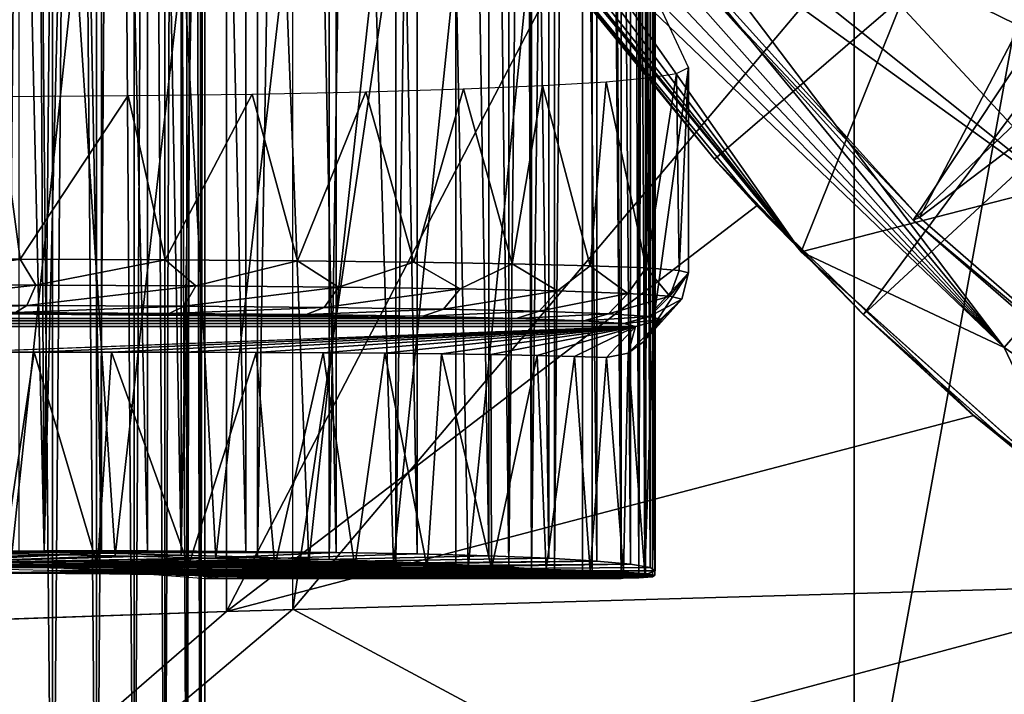
# Model space of a CAD drawing. Units: feet. Extents: x -1.5 to 12.9, y -5.3 to 2.4.
# Drawn here: x 11 to 11.3, y -0.8 to -0.6 of the extents above; entities that cross this region are included whole.
import ezdxf

# ---------------------------------------------------------------- set-up
doc = ezdxf.new("R2010")
doc.units = ezdxf.units.FT
doc.header["$MEASUREMENT"] = 0
doc.layers.get('0').update_dxf_attribs({"color": 255})
for name, color, linetype in [('AFUWA-3-ARPM', 4, 'Continuous'), ('AFUWA-3-BTVL', 11, 'Continuous'), ('AFUWA-3-HWSS', 4, 'Continuous'), ('AFUWA-P', 2, 'Continuous')]:
    doc.layers.add(name, color=color, linetype=linetype)

# ---------------------------------------------------------------- blocks, each defined once
blk = doc.blocks.new('A$C41B42793')
at = {"linetype": 'Continuous', "lineweight": 0}
for p, q in [((0.4954, 1.85389), (0.49544, 2.10308)), ((0.52484, 1.85323), (0.52487, 2.10295)), ((0.54145, 1.83243), (0.54145, 2.10288)), ((0.7532, 1.96494), (0.66544, 2.07171)), ((0.6712, 2.0604), (0.72126, 1.99908)), ((0.6712, 2.0604), (0.72126, 1.99908)), ((0.72126, 1.99908), (0.73709, 1.98198)), ((0.74799, 1.97128), (0.72126, 1.99908)), ((0.74799, 1.97128), (0.72126, 1.99908)), ((0.75036, 1.9684), (0.73709, 1.98198)), ((0.86626, 1.97351), (0.828, 1.92968)), ((0.85451, 1.87432), (0.7532, 1.96494)), ((0.7532, 1.96494), (0.85451, 1.87432)), ((0.77625, 1.94188), (0.75742, 1.96116)), ((0.77625, 1.94188), (0.75951, 1.95929)), ((0.77625, 1.94188), (0.75951, 1.95929)), ((0.77625, 1.94188), (0.83562, 1.88932)), ((0.77625, 1.94188), (0.81686, 1.90462)), ((0.83562, 1.88932), (0.77625, 1.94188)), ((0.828, 1.92968), (0.85451, 1.87432)), ((0.81686, 1.90462), (0.83562, 1.88932)), ((0.4954, 1.85389), (0.46501, 1.85445)), ((0.4954, 1.85389), (0.46501, 1.85445)), ((0.52484, 1.85323), (0.4954, 1.85389)), ((0.52484, 1.85323), (0.4954, 1.85389)), ((0.52484, 1.85323), (0.54145, 1.85278)), ((0.54145, 1.85278), (0.52484, 1.85323)), ((0.44708, 1.84928), (0.48151, 1.84839)), ((0.47738, 1.83019), (0.47738, 1.8485)), ((0.48151, 1.84839), (0.50978, 1.84725)), ((0.49354, 1.83075), (0.49354, 1.84791)), ((0.50748, 1.84734), (0.50748, 1.83124)), ((0.50978, 1.84725), (0.52944, 1.84596)), ((0.51871, 1.83163), (0.51871, 1.84667)), ((0.52691, 1.83192), (0.52691, 1.84613)), ((0.52944, 1.84596), (0.53878, 1.84463)), ((0.53193, 1.84561), (0.53193, 1.83209)), ((0.53354, 1.84538), (0.53354, 1.83215)), ((0.53354, 1.83215), (0.53354, 1.84538)), ((0.53354, 1.84466), (0.53384, 1.84464)), ((0.53384, 1.84464), (0.54145, 1.84464)), ((0.53384, 1.84464), (0.54145, 1.84464)), ((0.53878, 1.84463), (0.54145, 1.84464)), ((0.53878, 1.84463), (0.54145, 1.84464)), ((0.54145, 1.83243), (0.39941, 1.82747))]:
    blk.add_line(p, q, dxfattribs=at)

msp = doc.modelspace()

# ---------------------------------------------------------------- linework, layer by layer
at = {"layer": 'AFUWA-3-ARPM'}
for points in [[(11.05544, -0.81826, 20.89616), (11.05544, 0.81862, 20.89616), (11.26226, 0.57392, 20.90338)], [(11.1433, 0.80452, 21.33709), (11.14341, -0.80417, 21.33696), (11.16221, 0.80587, 21.3025)], [(11.16221, -0.80552, 21.30249), (11.16221, 0.80587, 21.3025), (11.14341, -0.80417, 21.33696)], [(11.1765, -0.80691, 21.26512), (11.1765, 0.80726, 21.26512), (11.16221, 0.80587, 21.3025)], [(11.16221, 0.80587, 21.3025), (11.16221, -0.80552, 21.30249), (11.1765, -0.80691, 21.26512)], [(11.16572, 0.8053, 23.42135), (11.17648, -0.80604, 23.39183), (11.17648, 0.80639, 23.39183)], [(11.17648, 0.80639, 23.39183), (11.18298, -0.80677, 23.36765), (11.18295, 0.80714, 23.36765)], [(11.18298, -0.80677, 23.36765), (11.17648, 0.80639, 23.39183), (11.17648, -0.80604, 23.39183)], [(11.18542, 0.80587, 21.22611), (11.1765, 0.80726, 21.26512), (11.18542, -0.80552, 21.22611)], [(11.18542, -0.80552, 21.22611), (11.1765, 0.80726, 21.26512), (11.1765, -0.80691, 21.26512)], [(11.18298, -0.80677, 23.36765), (11.18797, 0.80664, 23.33198), (11.18295, 0.80714, 23.36765)], [(11.18797, -0.80629, 23.33198), (11.18797, 0.80664, 23.33198), (11.18298, -0.80677, 23.36765)], [(11.18542, -0.80552, 21.22611), (11.18896, 0.80453, 21.18701), (11.18542, 0.80587, 21.22611)], [(11.18797, -0.80629, 23.33198), (11.18898, 0.59265, 23.3121), (11.18797, 0.80664, 23.33198)], [(11.11564, 0.80215, 23.50034), (11.09352, 0.80118, 23.52261), (11.09339, -0.80082, 23.52278)], [(11.11547, -0.80178, 23.50055), (11.11564, 0.80215, 23.50034), (11.09339, -0.80082, 23.52278)], [(11.11547, -0.80178, 23.50055), (11.13506, -0.8028, 23.47601), (11.11564, 0.80215, 23.50034)], [(11.11564, 0.80215, 23.50034), (11.13506, -0.8028, 23.47601), (11.13521, 0.80317, 23.47581)], [(11.15193, 0.80422, 23.44944), (11.13506, -0.8028, 23.47601), (11.15186, -0.80386, 23.44954)], [(11.13506, -0.8028, 23.47601), (11.15193, 0.80422, 23.44944), (11.13521, 0.80317, 23.47581)], [(11.14341, -0.80417, 21.33696), (11.1433, 0.80452, 21.33709), (11.14252, 0.45298, 21.33833)], [(11.15186, -0.80386, 23.44954), (11.16572, 0.8053, 23.42135), (11.15193, 0.80422, 23.44944)], [(11.15186, -0.80386, 23.44954), (11.1657, -0.80494, 23.4214), (11.16572, 0.8053, 23.42135)], [(11.16572, 0.8053, 23.42135), (11.1657, -0.80494, 23.4214), (11.17648, -0.80604, 23.39183)], [(11.17988, -0.80165, 21.10867), (11.16756, 0.80089, 21.07148), (11.17997, 0.80201, 21.10905)], [(11.17988, -0.80165, 21.10867), (11.17997, 0.80201, 21.10905), (11.18709, -0.80287, 21.1475)], [(11.18713, 0.80324, 21.14782), (11.18709, -0.80287, 21.1475), (11.17997, 0.80201, 21.10905)], [(11.18896, 0.80453, 21.18701), (11.18542, -0.80552, 21.22611), (11.18894, -0.80417, 21.18683)], [(11.18894, -0.80417, 21.18683), (11.18709, -0.80287, 21.1475), (11.18713, 0.80324, 21.14782)], [(11.18713, 0.80324, 21.14782), (11.18896, 0.80453, 21.18701), (11.18894, -0.80417, 21.18683)], [(10.9852, 0.79801, 23.58443), (11.01436, -0.79832, 23.57357), (11.01459, 0.79868, 23.5735)], [(11.04249, -0.79907, 23.55955), (11.04279, 0.79944, 23.55935), (11.01436, -0.79832, 23.57357)], [(11.01436, -0.79832, 23.57357), (11.04279, 0.79944, 23.55935), (11.01459, 0.79868, 23.5735)], [(11.06913, 0.80027, 23.54237), (11.04279, 0.79944, 23.55935), (11.04249, -0.79907, 23.55955)], [(11.06885, -0.79991, 23.54257), (11.06913, 0.80027, 23.54237), (11.04249, -0.79907, 23.55955)], [(11.09352, 0.80118, 23.52261), (11.06913, 0.80027, 23.54237), (11.06885, -0.79991, 23.54257)], [(11.09352, 0.80118, 23.52261), (11.06885, -0.79991, 23.54257), (11.09339, -0.80082, 23.52278)], [(11.10158, 0.79827, 20.97331), (11.10128, -0.79791, 20.97305), (11.07149, 0.79773, 20.94772)], [(11.10158, 0.79827, 20.97331), (11.12772, -0.79863, 21.00254), (11.10128, -0.79791, 20.97305)], [(11.12772, -0.79863, 21.00254), (11.10158, 0.79827, 20.97331), (11.12778, 0.79899, 21.00264)], [(11.12772, -0.79863, 21.00254), (11.12778, 0.79899, 21.00264), (11.14979, -0.7995, 21.03533)], [(11.15013, 0.79987, 21.03586), (11.14979, -0.7995, 21.03533), (11.12778, 0.79899, 21.00264)], [(11.1675, -0.80052, 21.0712), (11.14979, -0.7995, 21.03533), (11.15013, 0.79987, 21.03586)], [(11.15013, 0.79987, 21.03586), (11.16756, 0.80089, 21.07148), (11.1675, -0.80052, 21.0712)], [(11.16756, 0.80089, 21.07148), (11.17988, -0.80165, 21.10867), (11.1675, -0.80052, 21.0712)], [(10.95453, -0.79709, 23.59215), (10.98492, -0.79765, 23.5845), (10.95465, 0.79745, 23.59214)], [(10.98492, -0.79765, 23.5845), (10.9852, 0.79801, 23.58443), (10.95465, 0.79745, 23.59214)], [(11.00239, 0.79716, 20.90994), (11.00194, -0.79681, 20.9098), (10.98334, 0.00018, 20.90339)], [(10.98492, -0.79765, 23.5845), (11.01436, -0.79832, 23.57357), (10.9852, 0.79801, 23.58443)], [(11.03808, -0.797, 20.92636), (11.00194, -0.79681, 20.9098), (11.00239, 0.79716, 20.90994)], [(11.0384, 0.79735, 20.92659), (11.03808, -0.797, 20.92636), (11.00239, 0.79716, 20.90994)], [(11.0384, 0.79735, 20.92659), (11.07137, -0.79737, 20.94764), (11.03808, -0.797, 20.92636)], [(11.0384, 0.79735, 20.92659), (11.07149, 0.79773, 20.94772), (11.07137, -0.79737, 20.94764)], [(11.07137, -0.79737, 20.94764), (11.07149, 0.79773, 20.94772), (11.10128, -0.79791, 20.97305)], [(11.18898, -0.59229, 23.3121), (11.18898, 0.59265, 23.3121), (11.18797, -0.80629, 23.33198)], [(11.26226, -0.57356, 20.90338), (11.05544, -0.81826, 20.89616), (11.26226, 0.57392, 20.90338)], [(11.14252, -0.45262, 21.33833), (11.14341, -0.80417, 21.33696), (11.14252, 0.45298, 21.33833)], [(10.98334, 0.00018, 20.90339), (11.00194, -0.79681, 20.9098), (10.96386, -0.79681, 20.89823)], [(10.96386, -0.79681, 20.89823), (10.97111, -0.02512, 20.90004), (10.98334, 0.00018, 20.90339)], [(10.97111, -0.02512, 20.90004), (10.96386, -0.79681, 20.89823), (10.95962, -0.04867, 20.89729)], [(10.96386, -0.79681, 20.89823), (10.94737, -0.07346, 20.89488), (10.95962, -0.04867, 20.89729)], [(10.96386, -0.79681, 20.89823), (10.92467, -0.797, 20.89204), (10.94737, -0.07346, 20.89488)], [(11.21079, -0.65246, 23.80133), (11.47959, -0.42135, 23.80133), (11.16072, -0.59114, 23.80133)], [(11.26578, -0.70967, 23.80133), (11.47959, -0.42135, 23.80133), (11.21079, -0.65246, 23.80133)], [(11.52662, -0.46825, 23.80133), (11.47959, -0.42135, 23.80133), (11.26578, -0.70967, 23.80133)], [(11.14252, -0.57957, 21.33833), (11.14341, -0.80417, 21.33696), (11.14252, -0.45262, 21.33833)], [(11.52662, -0.46825, 23.80133), (11.26578, -0.70967, 23.80133), (11.32514, -0.76222, 23.80133)], [(11.35578, -0.67804, 24.99154), (11.31904, -0.51147, 25.53078), (11.22754, -0.53993, 24.99154)], [(11.03098, -0.81912, 23.60436), (11.15421, -0.58195, 23.60867), (11.03098, -0.51163, 23.60436)], [(11.30607, -0.52903, 23.90133), (11.24273, -0.68661, 23.90133), (11.13096, -0.54912, 23.90133)], [(11.24273, -0.68661, 23.90133), (11.30607, -0.52903, 23.90133), (11.41847, -0.64143, 23.90133)], [(11.22754, -0.53993, 24.99154), (11.20326, -0.5563, 24.75613), (11.35578, -0.67804, 24.99154)], [(11.13096, -0.54912, 23.90133), (11.24273, -0.68661, 23.90133), (11.15497, -0.57983, 23.98834)], [(11.19856, -0.5647, 24.67272), (11.35578, -0.67804, 24.99154), (11.20326, -0.5563, 24.75613)], [(11.31753, -0.72187, 24.44744), (11.19856, -0.5647, 24.67272), (11.19151, -0.56885, 24.58909)], [(11.31753, -0.72187, 24.44744), (11.35578, -0.67804, 24.99154), (11.19856, -0.5647, 24.67272)], [(11.3217, -0.60257, 20.91156), (11.26226, -0.57356, 20.90338), (11.60568, -0.56553, 20.91537)], [(11.18322, -0.57031, 24.50398), (11.31753, -0.72187, 24.44744), (11.19151, -0.56885, 24.58909)], [(11.17605, -0.57195, 24.4185), (11.16987, -0.57359, 24.33232), (11.31753, -0.72187, 24.44744)], [(11.18322, -0.57031, 24.50398), (11.17605, -0.57195, 24.4185), (11.31753, -0.72187, 24.44744)], [(10.97532, -0.57669, 21.46042), (10.93386, -0.57634, 21.46873), (10.95193, -0.79792, 21.46595)], [(10.95193, -0.79792, 21.46595), (10.99001, -0.79863, 21.45615), (10.97532, -0.57669, 21.46042)], [(11.01507, -0.57712, 21.44627), (10.97532, -0.57669, 21.46042), (10.99001, -0.79863, 21.45615)], [(11.26226, -0.57356, 20.90338), (11.26226, -0.92932, 20.90338), (11.05544, -0.81826, 20.89616)], [(11.24273, -0.68661, 23.90133), (11.16051, -0.57677, 24.16047), (11.15728, -0.57831, 24.07471)], [(11.16466, -0.57521, 24.24563), (11.16051, -0.57677, 24.16047), (11.24273, -0.68661, 23.90133)], [(11.31753, -0.72187, 24.44744), (11.16987, -0.57359, 24.33232), (11.16466, -0.57521, 24.24563)], [(11.16466, -0.57521, 24.24563), (11.24273, -0.68661, 23.90133), (11.31753, -0.72187, 24.44744)], [(11.3217, -0.60257, 20.91156), (11.26226, -0.92932, 20.90338), (11.26226, -0.57356, 20.90338)], [(10.99001, -0.79863, 21.45615), (11.02707, -0.79952, 21.44097), (11.01507, -0.57712, 21.44627)], [(11.02707, -0.79952, 21.44097), (11.05262, -0.57764, 21.42669), (11.01507, -0.57712, 21.44627)], [(11.02707, -0.79952, 21.44097), (11.06137, -0.80053, 21.42106), (11.05262, -0.57764, 21.42669)], [(11.06137, -0.80053, 21.42106), (11.08566, -0.57824, 21.40035), (11.05262, -0.57764, 21.42669)], [(11.06137, -0.80053, 21.42106), (11.09257, -0.80166, 21.39675), (11.08566, -0.57824, 21.40035)], [(11.09257, -0.80166, 21.39675), (11.11551, -0.57889, 21.37063), (11.08566, -0.57824, 21.40035)], [(11.09257, -0.80166, 21.39675), (11.12009, -0.80288, 21.36851), (11.11551, -0.57889, 21.37063)], [(11.12009, -0.80288, 21.36851), (11.14252, -0.57957, 21.33833), (11.11551, -0.57889, 21.37063)], [(11.12009, -0.80288, 21.36851), (11.14341, -0.80417, 21.33696), (11.14252, -0.57957, 21.33833)], [(11.15728, -0.57831, 24.07471), (11.15497, -0.57983, 23.98834), (11.24273, -0.68661, 23.90133)], [(11.22662, -0.66956, 23.6112), (11.15421, -0.58195, 23.60867), (11.03098, -0.81912, 23.60436)], [(11.16072, -0.59114, 23.80133), (11.15421, -0.58195, 23.60867), (11.21079, -0.65246, 23.80133)], [(11.22662, -0.66956, 23.6112), (11.21079, -0.65246, 23.80133), (11.15421, -0.58195, 23.60867)], [(11.18797, -0.80629, 23.33198), (11.18898, -0.70762, 23.3121), (11.18898, -0.59229, 23.3121)], [(11.20132, -0.61872, 22.5248), (11.18898, -0.59229, 23.3121), (11.18898, -0.70762, 23.3121)], [(11.3217, -0.60257, 20.91156), (11.33544, -0.92744, 20.91536), (11.26226, -0.92932, 20.90338)], [(11.18898, -0.70762, 23.3121), (11.20132, -0.69441, 22.5248), (11.20132, -0.61872, 22.5248)], [(11.20132, -0.61872, 22.5248), (11.19787, -0.69345, 22.46345), (11.19685, -0.62093, 22.45712)], [(11.19787, -0.69345, 22.46345), (11.20132, -0.61872, 22.5248), (11.20132, -0.69441, 22.5248)], [(11.14745, -0.62535, 22.31009), (11.17089, -0.62394, 22.35931), (11.165, -0.69172, 22.34539)], [(11.165, -0.69172, 22.34539), (11.17089, -0.62394, 22.35931), (11.18568, -0.69254, 22.40324)], [(11.18568, -0.69254, 22.40324), (11.17089, -0.62394, 22.35931), (11.18727, -0.62245, 22.40884)], [(11.18727, -0.62245, 22.40884), (11.19685, -0.62093, 22.45712), (11.18568, -0.69254, 22.40324)], [(11.18568, -0.69254, 22.40324), (11.19685, -0.62093, 22.45712), (11.19787, -0.69345, 22.46345)], [(11.08231, -0.62763, 22.22181), (11.05715, -0.68989, 22.19758), (11.04048, -0.62847, 22.18359)], [(11.08231, -0.62763, 22.22181), (11.10007, -0.69038, 22.24149), (11.05715, -0.68989, 22.19758)], [(11.11836, -0.62658, 22.26456), (11.10007, -0.69038, 22.24149), (11.08231, -0.62763, 22.22181)], [(11.11836, -0.62658, 22.26456), (11.13627, -0.691, 22.2911), (11.10007, -0.69038, 22.24149)], [(11.11836, -0.62658, 22.26456), (11.14745, -0.62535, 22.31009), (11.13627, -0.691, 22.2911)], [(11.13627, -0.691, 22.2911), (11.14745, -0.62535, 22.31009), (11.165, -0.69172, 22.34539)], [(10.94682, -0.62944, 22.12661), (10.95494, -0.68931, 22.13033), (10.89758, -0.68924, 22.1083)], [(10.94682, -0.62944, 22.12661), (10.99483, -0.62908, 22.15174), (10.95494, -0.68931, 22.13033)], [(11.00841, -0.68953, 22.16026), (10.95494, -0.68931, 22.13033), (10.99483, -0.62908, 22.15174)], [(11.00841, -0.68953, 22.16026), (10.99483, -0.62908, 22.15174), (11.04048, -0.62847, 22.18359)], [(11.04048, -0.62847, 22.18359), (11.05715, -0.68989, 22.19758), (11.00841, -0.68953, 22.16026)], [(11.41847, -0.64143, 23.90133), (11.34403, -0.77722, 23.90133), (11.24273, -0.68661, 23.90133)], [(11.22662, -0.66956, 23.6112), (11.26578, -0.70967, 23.80133), (11.21079, -0.65246, 23.80133)], [(11.03098, -0.81912, 23.60436), (11.30639, -0.74692, 23.61398), (11.22662, -0.66956, 23.6112)], [(11.22662, -0.66956, 23.6112), (11.30639, -0.74692, 23.61398), (11.26578, -0.70967, 23.80133)], [(11.31753, -0.72187, 24.44744), (11.49669, -0.84543, 24.44744), (11.35578, -0.67804, 24.99154)], [(10.89687, -0.69877, 22.11066), (10.89758, -0.68924, 22.1083), (10.95494, -0.68931, 22.13033)], [(10.95494, -0.68931, 22.13033), (10.96072, -0.69887, 22.13584), (10.89687, -0.69877, 22.11066)], [(10.96072, -0.69887, 22.13584), (10.95494, -0.68931, 22.13033), (11.00841, -0.68953, 22.16026)], [(11.31753, -0.72187, 24.44744), (11.24273, -0.68661, 23.90133), (11.34403, -0.77722, 23.90133)], [(11.0197, -0.69915, 22.17096), (10.96072, -0.69887, 22.13584), (11.00841, -0.68953, 22.16026)], [(11.00841, -0.68953, 22.16026), (11.05715, -0.68989, 22.19758), (11.0197, -0.69915, 22.17096)], [(11.0197, -0.69915, 22.17096), (11.05715, -0.68989, 22.19758), (11.07228, -0.6996, 22.2151)], [(11.05715, -0.68989, 22.19758), (11.10007, -0.69038, 22.24149), (11.07228, -0.6996, 22.2151)], [(11.10007, -0.69038, 22.24149), (11.11707, -0.70023, 22.26711), (11.07228, -0.6996, 22.2151)], [(11.10007, -0.69038, 22.24149), (11.13627, -0.691, 22.2911), (11.11707, -0.70023, 22.26711)], [(11.11707, -0.70023, 22.26711), (11.13627, -0.691, 22.2911), (11.15293, -0.701, 22.32565)], [(11.13627, -0.691, 22.2911), (11.165, -0.69172, 22.34539), (11.15293, -0.701, 22.32565)], [(11.165, -0.69172, 22.34539), (11.17891, -0.70191, 22.38919), (11.15293, -0.701, 22.32565)], [(11.165, -0.69172, 22.34539), (11.18568, -0.69254, 22.40324), (11.17891, -0.70191, 22.38919)], [(11.18568, -0.69254, 22.40324), (11.19434, -0.70292, 22.45609), (11.17891, -0.70191, 22.38919)], [(11.18568, -0.69254, 22.40324), (11.19787, -0.69345, 22.46345), (11.19434, -0.70292, 22.45609)], [(11.19882, -0.70401, 22.52459), (11.20132, -0.69441, 22.5248), (11.18822, -0.71401, 23.28568)], [(11.18822, -0.71401, 23.28568), (11.20132, -0.69441, 22.5248), (11.18898, -0.70762, 23.3121)], [(11.19434, -0.70292, 22.45609), (11.19787, -0.69345, 22.46345), (11.20132, -0.69441, 22.5248)], [(11.19882, -0.70401, 22.52459), (11.19434, -0.70292, 22.45609), (11.20132, -0.69441, 22.5248)], [(10.89472, -0.70629, 22.11773), (10.89687, -0.69877, 22.11066), (10.96072, -0.69887, 22.13584)], [(10.89472, -0.70629, 22.11773), (10.96072, -0.69887, 22.13584), (10.95745, -0.70639, 22.14247)], [(10.96072, -0.69887, 22.13584), (11.0197, -0.69915, 22.17096), (10.95745, -0.70639, 22.14247)], [(10.95745, -0.70639, 22.14247), (11.0197, -0.69915, 22.17096), (11.01538, -0.70667, 22.17696)], [(11.0197, -0.69915, 22.17096), (11.07228, -0.6996, 22.2151), (11.01538, -0.70667, 22.17696)], [(11.07228, -0.6996, 22.2151), (11.06703, -0.70713, 22.22032), (11.01538, -0.70667, 22.17696)], [(11.06703, -0.70713, 22.22032), (11.07228, -0.6996, 22.2151), (11.11707, -0.70023, 22.26711)], [(11.06703, -0.70713, 22.22032), (11.11707, -0.70023, 22.26711), (11.11103, -0.70775, 22.27142)], [(11.11707, -0.70023, 22.26711), (11.15293, -0.701, 22.32565), (11.11103, -0.70775, 22.27142)], [(11.11103, -0.70775, 22.27142), (11.15293, -0.701, 22.32565), (11.14625, -0.70853, 22.32892)], [(11.15293, -0.701, 22.32565), (11.17891, -0.70191, 22.38919), (11.14625, -0.70853, 22.32892)], [(11.14625, -0.70853, 22.32892), (11.17891, -0.70191, 22.38919), (11.17177, -0.70943, 22.39134)], [(11.17177, -0.70943, 22.39134), (11.17891, -0.70191, 22.38919), (11.19434, -0.70292, 22.45609)], [(11.17177, -0.70943, 22.39134), (11.19434, -0.70292, 22.45609), (11.18692, -0.71045, 22.45705)], [(11.19882, -0.70401, 22.52459), (11.18692, -0.71045, 22.45705), (11.19434, -0.70292, 22.45609)], [(10.89472, -0.70629, 22.11773), (10.95745, -0.70639, 22.14247), (10.89196, -0.70892, 22.12681)], [(10.89196, -0.70892, 22.12681), (10.95745, -0.70639, 22.14247), (10.95326, -0.70901, 22.15098)], [(10.95326, -0.70901, 22.15098), (10.95745, -0.70639, 22.14247), (11.01538, -0.70667, 22.17696)], [(10.95326, -0.70901, 22.15098), (11.01538, -0.70667, 22.17696), (11.00987, -0.70929, 22.1847)], [(11.00987, -0.70929, 22.1847), (11.01538, -0.70667, 22.17696), (11.06703, -0.70713, 22.22032)], [(11.06703, -0.70713, 22.22032), (11.06033, -0.70974, 22.22707), (11.00987, -0.70929, 22.1847)], [(11.06033, -0.70974, 22.22707), (11.06703, -0.70713, 22.22032), (11.11103, -0.70775, 22.27142)], [(11.18485, -0.71961, 23.25878), (11.19132, -0.71154, 22.52435), (11.19882, -0.70401, 22.52459)], [(11.19882, -0.70401, 22.52459), (11.18822, -0.71401, 23.28568), (11.18485, -0.71961, 23.25878)], [(11.19882, -0.70401, 22.52459), (11.19132, -0.71154, 22.52435), (11.18692, -0.71045, 22.45705)], [(1.39341, -0.71112, 19.37306), (11.16265, -0.71201, 22.3942), (1.33877, -0.71201, 19.40988)], [(1.71245, -0.70892, 19.33825), (11.13773, -0.71112, 22.3332), (1.39341, -0.71112, 19.37306)], [(1.39341, -0.71112, 19.37306), (11.13773, -0.71112, 22.3332), (11.16265, -0.71201, 22.3942)], [(11.13773, -0.71112, 22.3332), (1.71245, -0.70892, 19.33825), (10.89196, -0.70892, 22.12681)], [(11.13773, -0.71112, 22.3332), (10.89196, -0.70892, 22.12681), (11.10332, -0.71036, 22.277)], [(11.00987, -0.70929, 22.1847), (10.89196, -0.70892, 22.12681), (10.95326, -0.70901, 22.15098)], [(10.89196, -0.70892, 22.12681), (11.00987, -0.70929, 22.1847), (11.06033, -0.70974, 22.22707)], [(11.06033, -0.70974, 22.22707), (11.10332, -0.71036, 22.277), (10.89196, -0.70892, 22.12681)], [(11.10332, -0.71036, 22.277), (11.06033, -0.70974, 22.22707), (11.11103, -0.70775, 22.27142)], [(11.10332, -0.71036, 22.277), (11.11103, -0.70775, 22.27142), (11.14625, -0.70853, 22.32892)], [(11.14625, -0.70853, 22.32892), (11.13773, -0.71112, 22.3332), (11.10332, -0.71036, 22.277)], [(11.13773, -0.71112, 22.3332), (11.14625, -0.70853, 22.32892), (11.17177, -0.70943, 22.39134)], [(11.13773, -0.71112, 22.3332), (11.17177, -0.70943, 22.39134), (11.16265, -0.71201, 22.3942)], [(11.16265, -0.71201, 22.3942), (11.17177, -0.70943, 22.39134), (11.18692, -0.71045, 22.45705)], [(11.18692, -0.71045, 22.45705), (11.17745, -0.71301, 22.4584), (11.16265, -0.71201, 22.3942)], [(11.19132, -0.71154, 22.52435), (11.17745, -0.71301, 22.4584), (11.18692, -0.71045, 22.45705)], [(11.18797, -0.80629, 23.33198), (11.1888, -0.80569, 23.29637), (11.18898, -0.70762, 23.3121)], [(11.18898, -0.70762, 23.3121), (11.1888, -0.80569, 23.29637), (11.18822, -0.71401, 23.28568)], [(11.26578, -0.70967, 23.80133), (11.30639, -0.74692, 23.61398), (11.32514, -0.76222, 23.80133)], [(1.29076, -0.71301, 19.45501), (11.18174, -0.71409, 22.52416), (1.25062, -0.71409, 19.50727)], [(11.18174, -0.71409, 22.52416), (10.93183, -0.72363, 23.01946), (1.25062, -0.71409, 19.50727)], [(1.33877, -0.71201, 19.40988), (11.17745, -0.71301, 22.4584), (1.29076, -0.71301, 19.45501)], [(11.17745, -0.71301, 22.4584), (11.18174, -0.71409, 22.52416), (1.29076, -0.71301, 19.45501)], [(11.16265, -0.71201, 22.3942), (11.17745, -0.71301, 22.4584), (1.33877, -0.71201, 19.40988)], [(11.18174, -0.71409, 22.52416), (10.9601, -0.72357, 23.02423), (10.93183, -0.72363, 23.01946)], [(11.18174, -0.71409, 22.52416), (10.98861, -0.72355, 23.03179), (10.9601, -0.72357, 23.02423)], [(10.98861, -0.72355, 23.03179), (11.18174, -0.71409, 22.52416), (11.01574, -0.72358, 23.04212)], [(11.18174, -0.71409, 22.52416), (11.04194, -0.72367, 23.05521), (11.01574, -0.72358, 23.04212)], [(11.04194, -0.72367, 23.05521), (11.18174, -0.71409, 22.52416), (11.06658, -0.7238, 23.07078)], [(11.18174, -0.71409, 22.52416), (11.08935, -0.72399, 23.08873), (11.06658, -0.7238, 23.07078)], [(11.08935, -0.72399, 23.08873), (11.18174, -0.71409, 22.52416), (11.11019, -0.72422, 23.10879)], [(11.18174, -0.71409, 22.52416), (11.12836, -0.72449, 23.13042), (11.11019, -0.72422, 23.10879)], [(11.12836, -0.72449, 23.13042), (11.18174, -0.71409, 22.52416), (11.14549, -0.72481, 23.1548)], [(11.18174, -0.71409, 22.52416), (11.15921, -0.72516, 23.17983), (11.14549, -0.72481, 23.1548)], [(11.17103, -0.72555, 23.20703), (11.15921, -0.72516, 23.17983), (11.18174, -0.71409, 22.52416)], [(11.179, -0.72397, 23.23194), (11.17103, -0.72555, 23.20703), (11.18174, -0.71409, 22.52416)], [(11.18174, -0.71409, 22.52416), (11.17745, -0.71301, 22.4584), (11.19132, -0.71154, 22.52435)], [(11.19132, -0.71154, 22.52435), (11.179, -0.72397, 23.23194), (11.18174, -0.71409, 22.52416)], [(11.179, -0.72397, 23.23194), (11.19132, -0.71154, 22.52435), (11.18485, -0.71961, 23.25878)], [(11.18521, -0.80511, 23.26076), (11.18485, -0.71961, 23.25878), (11.18822, -0.71401, 23.28568)], [(11.1888, -0.80569, 23.29637), (11.18521, -0.80511, 23.26076), (11.18822, -0.71401, 23.28568)], [(11.179, -0.72397, 23.23194), (11.18485, -0.71961, 23.25878), (11.18521, -0.80511, 23.26076)], [(11.49669, -0.84543, 24.44744), (11.31753, -0.72187, 24.44744), (11.34403, -0.77722, 23.90133)], [(10.9601, -0.72357, 23.02423), (10.94844, -0.80232, 23.02183), (10.93183, -0.72363, 23.01946)], [(10.98349, -0.80229, 23.03018), (10.94844, -0.80232, 23.02183), (10.9601, -0.72357, 23.02423)], [(10.98349, -0.80229, 23.03018), (10.9601, -0.72357, 23.02423), (10.98861, -0.72355, 23.03179)], [(11.01704, -0.80232, 23.04269), (10.98349, -0.80229, 23.03018), (10.98861, -0.72355, 23.03179)], [(11.01574, -0.72358, 23.04212), (11.01704, -0.80232, 23.04269), (10.98861, -0.72355, 23.03179)], [(11.01704, -0.80232, 23.04269), (11.01574, -0.72358, 23.04212), (11.04194, -0.72367, 23.05521)], [(11.04877, -0.80244, 23.05924), (11.01704, -0.80232, 23.04269), (11.04194, -0.72367, 23.05521)], [(11.06658, -0.7238, 23.07078), (11.04877, -0.80244, 23.05924), (11.04194, -0.72367, 23.05521)], [(11.0783, -0.80263, 23.07965), (11.04877, -0.80244, 23.05924), (11.06658, -0.7238, 23.07078)], [(11.0783, -0.80263, 23.07965), (11.06658, -0.7238, 23.07078), (11.08935, -0.72399, 23.08873)], [(11.10498, -0.80289, 23.10341), (11.0783, -0.80263, 23.07965), (11.08935, -0.72399, 23.08873)], [(11.11019, -0.72422, 23.10879), (11.10498, -0.80289, 23.10341), (11.08935, -0.72399, 23.08873)], [(11.12868, -0.80322, 23.13052), (11.10498, -0.80289, 23.10341), (11.11019, -0.72422, 23.10879)], [(11.12868, -0.80322, 23.13052), (11.11019, -0.72422, 23.10879), (11.12836, -0.72449, 23.13042)], [(11.12836, -0.72449, 23.13042), (11.14549, -0.72481, 23.1548), (11.12868, -0.80322, 23.13052)], [(11.12868, -0.80322, 23.13052), (11.14549, -0.72481, 23.1548), (11.14875, -0.80362, 23.16016)], [(11.14549, -0.72481, 23.1548), (11.15921, -0.72516, 23.17983), (11.14875, -0.80362, 23.16016)], [(11.16499, -0.80407, 23.19197), (11.14875, -0.80362, 23.16016), (11.15921, -0.72516, 23.17983)], [(11.17103, -0.72555, 23.20703), (11.16499, -0.80407, 23.19197), (11.15921, -0.72516, 23.17983)], [(11.16499, -0.80407, 23.19197), (11.17103, -0.72555, 23.20703), (11.17725, -0.80457, 23.22586)], [(11.179, -0.72397, 23.23194), (11.17725, -0.80457, 23.22586), (11.17103, -0.72555, 23.20703)], [(11.18521, -0.80511, 23.26076), (11.17725, -0.80457, 23.22586), (11.179, -0.72397, 23.23194)], [(11.03098, -0.81912, 23.60436), (11.38744, -0.80887, 23.61682), (11.30639, -0.74692, 23.61398)], [(11.38744, -0.80887, 23.61682), (11.32514, -0.76222, 23.80133), (11.30639, -0.74692, 23.61398)], [(10.95453, -0.79709, 23.59215), (10.86129, -0.8015, 23.43187), (10.98492, -0.79765, 23.5845)], [(10.86129, -0.8015, 23.43187), (10.89896, -0.80169, 23.43748), (10.98492, -0.79765, 23.5845)], [(10.99001, -0.79863, 21.45615), (10.95193, -0.79792, 21.46595), (10.88358, -0.80244, 21.30983)], [(10.88543, -0.79737, 20.8912), (10.92467, -0.797, 20.89204), (11.07137, -0.79737, 20.94764)], [(10.88543, -0.79737, 20.8912), (10.95794, -0.80244, 21.06503), (10.91454, -0.80244, 21.05184)], [(10.95794, -0.80244, 21.06503), (10.88543, -0.79737, 20.8912), (11.07137, -0.79737, 20.94764)], [(10.89896, -0.80169, 23.43748), (11.01436, -0.79832, 23.57357), (10.98492, -0.79765, 23.5845)], [(10.92467, -0.797, 20.89204), (10.96386, -0.79681, 20.89823), (11.00194, -0.79681, 20.9098)], [(11.00194, -0.79681, 20.9098), (11.03808, -0.797, 20.92636), (10.92467, -0.797, 20.89204)], [(11.07137, -0.79737, 20.94764), (10.92467, -0.797, 20.89204), (11.03808, -0.797, 20.92636)], [(11.10128, -0.79791, 20.97305), (10.95794, -0.80244, 21.06503), (11.07137, -0.79737, 20.94764)], [(11.10128, -0.79791, 20.97305), (11.12772, -0.79863, 21.00254), (10.95794, -0.80244, 21.06503)], [(11.02707, -0.79952, 21.44097), (10.99001, -0.79863, 21.45615), (10.88358, -0.80244, 21.30983)], [(10.88358, -0.80244, 21.30983), (11.06137, -0.80053, 21.42106), (11.02707, -0.79952, 21.44097)], [(10.92842, -0.80298, 21.30739), (11.06137, -0.80053, 21.42106), (10.88358, -0.80244, 21.30983)], [(11.01436, -0.79832, 23.57357), (10.89896, -0.80169, 23.43748), (11.04249, -0.79907, 23.55955)], [(11.04249, -0.79907, 23.55955), (10.89896, -0.80169, 23.43748), (11.06885, -0.79991, 23.54257)], [(10.93661, -0.80226, 23.43193), (11.06885, -0.79991, 23.54257), (10.89896, -0.80169, 23.43748)], [(11.09257, -0.80166, 21.39675), (11.06137, -0.80053, 21.42106), (10.92842, -0.80298, 21.30739)], [(10.92842, -0.80298, 21.30739), (10.97009, -0.804, 21.28962), (11.09257, -0.80166, 21.39675)], [(11.09339, -0.80082, 23.52278), (11.06885, -0.79991, 23.54257), (10.93661, -0.80226, 23.43193)], [(11.09339, -0.80082, 23.52278), (10.93661, -0.80226, 23.43193), (11.11547, -0.80178, 23.50055)], [(10.93661, -0.80226, 23.43193), (10.97103, -0.80315, 23.41572), (11.11547, -0.80178, 23.50055)], [(10.95794, -0.80244, 21.06503), (11.12772, -0.79863, 21.00254), (11.14979, -0.7995, 21.03533)], [(11.1675, -0.80052, 21.0712), (10.95794, -0.80244, 21.06503), (11.14979, -0.7995, 21.03533)], [(10.95794, -0.80244, 21.06503), (11.1675, -0.80052, 21.0712), (10.99385, -0.80298, 21.09199)], [(11.12009, -0.80288, 21.36851), (11.09257, -0.80166, 21.39675), (10.97009, -0.804, 21.28962)], [(11.13506, -0.8028, 23.47601), (11.11547, -0.80178, 23.50055), (10.97103, -0.80315, 23.41572)], [(10.99385, -0.80298, 21.09199), (11.1675, -0.80052, 21.0712), (11.17988, -0.80165, 21.10867)], [(11.17988, -0.80165, 21.10867), (11.0186, -0.804, 21.12995), (10.99385, -0.80298, 21.09199)], [(11.18709, -0.80287, 21.1475), (11.0186, -0.804, 21.12995), (11.17988, -0.80165, 21.10867)], [(10.87714, -0.80263, 23.01844), (11.0783, -0.80263, 23.07965), (10.84148, -0.80289, 23.02337)], [(11.0783, -0.80263, 23.07965), (11.10498, -0.80289, 23.10341), (10.84148, -0.80289, 23.02337)], [(10.84148, -0.80289, 23.02337), (11.10498, -0.80289, 23.10341), (10.91741, -0.8051, 23.17894)], [(10.87714, -0.80263, 23.01844), (11.04877, -0.80244, 23.05924), (11.0783, -0.80263, 23.07965)], [(10.87714, -0.80263, 23.01844), (10.91293, -0.80244, 23.01793), (11.04877, -0.80244, 23.05924)], [(10.91293, -0.80244, 23.01793), (10.94844, -0.80232, 23.02183), (11.01704, -0.80232, 23.04269)], [(10.91293, -0.80244, 23.01793), (11.01704, -0.80232, 23.04269), (11.04877, -0.80244, 23.05924)], [(10.95534, -0.8051, 23.19046), (10.91741, -0.8051, 23.17894), (11.10498, -0.80289, 23.10341)], [(10.98349, -0.80229, 23.03018), (11.01704, -0.80232, 23.04269), (10.94844, -0.80232, 23.02183)], [(11.12868, -0.80322, 23.13052), (10.95534, -0.8051, 23.19046), (11.10498, -0.80289, 23.10341)], [(11.14875, -0.80362, 23.16016), (10.95534, -0.8051, 23.19046), (11.12868, -0.80322, 23.13052)], [(10.95534, -0.8051, 23.19046), (11.14875, -0.80362, 23.16016), (11.16499, -0.80407, 23.19197)], [(10.98799, -0.80531, 23.21285), (10.95534, -0.8051, 23.19046), (11.16499, -0.80407, 23.19197)], [(11.12009, -0.80288, 21.36851), (10.97009, -0.804, 21.28962), (11.14341, -0.80417, 21.33696)], [(10.97009, -0.804, 21.28962), (11.00293, -0.80536, 21.25887), (11.14341, -0.80417, 21.33696)], [(10.9993, -0.80429, 23.3902), (11.13506, -0.8028, 23.47601), (10.97103, -0.80315, 23.41572)], [(11.17725, -0.80457, 23.22586), (10.98799, -0.80531, 23.21285), (11.16499, -0.80407, 23.19197)], [(11.17725, -0.80457, 23.22586), (11.18521, -0.80511, 23.26076), (10.98799, -0.80531, 23.21285)], [(11.01238, -0.80571, 23.24403), (10.98799, -0.80531, 23.21285), (11.18521, -0.80511, 23.26076)], [(11.13506, -0.8028, 23.47601), (10.9993, -0.80429, 23.3902), (11.15186, -0.80386, 23.44954)], [(11.1657, -0.80494, 23.4214), (11.15186, -0.80386, 23.44954), (10.9993, -0.80429, 23.3902)], [(10.9993, -0.80429, 23.3902), (11.01896, -0.80558, 23.35758), (11.1657, -0.80494, 23.4214)], [(11.16221, -0.80552, 21.30249), (11.14341, -0.80417, 21.33696), (11.00293, -0.80536, 21.25887)], [(11.00293, -0.80536, 21.25887), (11.02337, -0.80691, 21.2186), (11.16221, -0.80552, 21.30249)], [(11.18521, -0.80511, 23.26076), (11.1888, -0.80569, 23.29637), (11.01238, -0.80571, 23.24403)], [(11.18709, -0.80287, 21.1475), (11.18894, -0.80417, 21.18683), (11.0186, -0.804, 21.12995)], [(11.18894, -0.80417, 21.18683), (11.02878, -0.80536, 21.17377), (11.0186, -0.804, 21.12995)], [(11.1657, -0.80494, 23.4214), (11.01896, -0.80558, 23.35758), (11.17648, -0.80604, 23.39183)], [(11.02878, -0.80536, 21.17377), (11.18542, -0.80552, 21.22611), (11.02337, -0.80691, 21.2186)], [(11.02337, -0.80691, 21.2186), (11.18542, -0.80552, 21.22611), (11.1765, -0.80691, 21.26512)], [(11.02337, -0.80691, 21.2186), (11.1765, -0.80691, 21.26512), (11.16221, -0.80552, 21.30249)], [(11.02878, -0.80536, 21.17377), (11.18894, -0.80417, 21.18683), (11.18542, -0.80552, 21.22611)], [(11.03098, -0.81912, 23.60436), (10.88894, -0.94216, 23.5994), (11.38744, -0.80887, 23.61682)], [(11.48337, -0.86757, 23.62017), (11.38744, -0.80887, 23.61682), (10.88894, -0.94216, 23.5994)], [(11.01238, -0.80571, 23.24403), (11.1888, -0.80569, 23.29637), (11.02627, -0.80626, 23.28116)], [(11.01896, -0.80558, 23.35758), (11.02831, -0.80691, 23.32069), (11.17648, -0.80604, 23.39183)], [(11.18797, -0.80629, 23.33198), (11.02627, -0.80626, 23.28116), (11.1888, -0.80569, 23.29637)], [(11.02627, -0.80626, 23.28116), (11.18797, -0.80629, 23.33198), (11.02831, -0.80691, 23.32069)], [(11.02831, -0.80691, 23.32069), (11.18298, -0.80677, 23.36765), (11.17648, -0.80604, 23.39183)], [(11.02831, -0.80691, 23.32069), (11.18797, -0.80629, 23.33198), (11.18298, -0.80677, 23.36765)], [(11.03098, -0.81912, 23.60436), (10.88894, -0.82408, 23.5994), (10.88894, -0.94216, 23.5994)], [(10.90917, -0.82337, 20.89105), (11.05544, -0.81826, 20.89616), (10.90917, -0.94165, 20.89105)], [(10.90917, -0.94165, 20.89105), (11.05544, -0.81826, 20.89616), (11.26226, -0.92932, 20.90338)]]:
    msp.add_3dface(points, dxfattribs=at)
at = {"layer": 'AFUWA-3-BTVL'}
for points in [[(11.2077, -0.59019, 23.80133), (11.50298, -0.34589, 23.80133), (11.28401, -0.6749, 23.80133)], [(11.56242, -0.41119, 23.80133), (11.28401, -0.6749, 23.80133), (11.50298, -0.34589, 23.80133)], [(11.28401, -0.6749, 23.80133), (11.56242, -0.41119, 23.80133), (11.37089, -0.75026, 23.80133)], [(11.28641, -0.67399, 23.90133), (11.42063, -0.41753, 23.90133), (11.20986, -0.58928, 23.90133)], [(11.42063, -0.41753, 23.90133), (11.28641, -0.67399, 23.90133), (11.50629, -0.50718, 23.90133)], [(11.28641, -0.67399, 23.90133), (11.37236, -0.74874, 23.90133), (11.50629, -0.50718, 23.90133)], [(11.28641, -0.67399, 23.90133), (11.20986, -0.58928, 23.90133), (11.2077, -0.59019, 23.80133)], [(11.2077, -0.59019, 23.80133), (11.28401, -0.6749, 23.80133), (11.28641, -0.67399, 23.90133)], [(11.37236, -0.74874, 23.90133), (11.28641, -0.67399, 23.90133), (11.28401, -0.6749, 23.80133)], [(11.28401, -0.6749, 23.80133), (11.37089, -0.75026, 23.80133), (11.37236, -0.74874, 23.90133)]]:
    msp.add_3dface(points, dxfattribs=at)
at = {"layer": 'AFUWA-3-HWSS'}
for points in [[(10.9669, -0.97817, 21.28475), (10.9669, 0.97852, 21.28444), (10.94883, -0.97817, 21.29445)], [(10.94898, 0.97852, 21.2942), (10.94883, -0.97817, 21.29445), (10.9669, 0.97852, 21.28444)], [(10.9669, -0.97817, 21.07692), (10.94883, -0.97817, 21.06722), (10.94898, 0.97852, 21.06747)], [(10.9669, -0.97817, 23.41147), (10.9669, 0.97852, 23.41116), (10.94883, -0.97817, 23.42117)], [(10.94898, 0.97852, 23.42093), (10.94883, -0.97817, 23.42117), (10.9669, 0.97852, 23.41116)], [(10.9669, -0.97817, 23.20364), (10.94883, -0.97817, 23.19394), (10.94898, 0.97852, 23.19418)], [(10.9669, 0.97852, 21.07724), (10.9669, -0.97817, 21.07692), (10.94898, 0.97852, 21.06747)], [(10.9669, 0.97852, 23.20395), (10.9669, -0.97817, 23.20364), (10.94898, 0.97852, 23.19418)], [(10.9669, -0.97817, 21.28475), (10.98307, -0.97817, 21.27222), (10.98306, 0.97852, 21.2718)], [(10.98306, 0.97852, 21.2718), (10.9669, 0.97852, 21.28444), (10.9669, -0.97817, 21.28475)], [(10.9669, -0.97817, 21.07692), (10.9669, 0.97852, 21.07724), (10.98307, -0.97817, 21.08945)], [(10.98307, -0.97817, 21.08945), (10.9669, 0.97852, 21.07724), (10.98306, 0.97852, 21.08987)], [(10.9669, -0.97817, 23.41147), (10.98307, -0.97817, 23.39894), (10.98306, 0.97852, 23.39852)], [(10.98306, 0.97852, 23.39852), (10.9669, 0.97852, 23.41116), (10.9669, -0.97817, 23.41147)], [(10.9669, -0.97817, 23.20364), (10.9669, 0.97852, 23.20395), (10.98307, -0.97817, 23.21617)], [(10.98307, -0.97817, 23.21617), (10.9669, 0.97852, 23.20395), (10.98306, 0.97852, 23.21659)], [(10.98307, -0.97817, 21.27222), (10.99688, 0.97852, 21.25674), (10.98306, 0.97852, 21.2718)], [(10.99688, 0.97852, 21.10493), (10.99702, -0.97817, 21.10455), (10.98306, 0.97852, 21.08987)], [(10.98307, -0.97817, 21.08945), (10.98306, 0.97852, 21.08987), (10.99702, -0.97817, 21.10455)], [(10.98307, -0.97817, 23.39894), (10.99688, 0.97852, 23.38346), (10.98306, 0.97852, 23.39852)], [(10.99688, 0.97852, 23.23165), (10.99702, -0.97817, 23.23127), (10.98306, 0.97852, 23.21659)], [(10.98307, -0.97817, 23.21617), (10.98306, 0.97852, 23.21659), (10.99702, -0.97817, 23.23127)], [(10.99688, 0.97852, 21.25674), (10.98307, -0.97817, 21.27222), (10.99702, -0.97817, 21.25712)], [(10.99688, 0.97852, 23.38346), (10.98307, -0.97817, 23.39894), (10.99702, -0.97817, 23.38384)], [(10.99688, 0.97852, 21.25674), (10.99702, -0.97817, 21.25712), (11.00803, 0.97852, 21.2397)], [(11.00825, -0.97817, 21.12175), (10.99702, -0.97817, 21.10455), (10.99688, 0.97852, 21.10493)], [(10.99688, 0.97852, 21.10493), (11.00803, 0.97852, 21.12197), (11.00825, -0.97817, 21.12175)], [(10.99688, 0.97852, 23.38346), (10.99702, -0.97817, 23.38384), (11.00803, 0.97852, 23.36642)], [(11.00825, -0.97817, 23.24847), (10.99702, -0.97817, 23.23127), (10.99688, 0.97852, 23.23165)], [(10.99688, 0.97852, 23.23165), (11.00803, 0.97852, 23.24869), (11.00825, -0.97817, 23.24847)], [(11.00825, -0.97817, 21.23992), (11.00803, 0.97852, 21.2397), (10.99702, -0.97817, 21.25712)], [(11.00825, -0.97817, 23.36664), (11.00803, 0.97852, 23.36642), (10.99702, -0.97817, 23.38384)], [(11.01627, 0.97852, 21.22091), (11.00803, 0.97852, 21.2397), (11.00825, -0.97817, 21.23992)], [(11.00803, 0.97852, 21.12197), (11.01645, -0.97817, 21.14045), (11.00825, -0.97817, 21.12175)], [(11.01627, 0.97852, 21.14077), (11.01645, -0.97817, 21.14045), (11.00803, 0.97852, 21.12197)], [(11.01627, 0.97852, 23.34763), (11.00803, 0.97852, 23.36642), (11.00825, -0.97817, 23.36664)], [(11.00803, 0.97852, 23.24869), (11.01645, -0.97817, 23.26717), (11.00825, -0.97817, 23.24847)], [(11.01627, 0.97852, 23.26748), (11.01645, -0.97817, 23.26717), (11.00803, 0.97852, 23.24869)], [(11.00825, -0.97817, 21.23992), (11.01645, -0.97817, 21.22122), (11.01627, 0.97852, 21.22091)], [(11.00825, -0.97817, 23.36664), (11.01645, -0.97817, 23.34794), (11.01627, 0.97852, 23.34763)], [(11.01645, -0.97817, 21.22122), (11.02129, 0.97852, 21.20127), (11.01627, 0.97852, 21.22091)], [(11.01645, -0.97817, 21.14045), (11.01627, 0.97852, 21.14077), (11.02147, -0.97817, 21.16034)], [(11.01627, 0.97852, 21.14077), (11.02129, 0.97852, 21.1604), (11.02147, -0.97817, 21.16034)], [(11.01645, -0.97817, 23.34794), (11.02129, 0.97852, 23.32799), (11.01627, 0.97852, 23.34763)], [(11.01645, -0.97817, 23.26717), (11.01627, 0.97852, 23.26748), (11.02147, -0.97817, 23.28706)], [(11.01627, 0.97852, 23.26748), (11.02129, 0.97852, 23.28712), (11.02147, -0.97817, 23.28706)], [(11.02129, 0.97852, 21.20127), (11.01645, -0.97817, 21.22122), (11.02147, -0.97817, 21.20133)], [(11.02129, 0.97852, 23.32799), (11.01645, -0.97817, 23.34794), (11.02147, -0.97817, 23.32805)], [(11.02147, -0.97817, 21.20133), (11.02307, -0.00166, 21.18084), (11.02129, 0.97852, 21.20127)], [(11.02147, -0.97817, 21.16034), (11.02129, 0.97852, 21.1604), (11.02307, -0.00166, 21.18084)], [(11.02147, -0.97817, 23.32805), (11.02307, -0.00166, 23.30755), (11.02129, 0.97852, 23.32799)], [(11.02147, -0.97817, 23.28706), (11.02129, 0.97852, 23.28712), (11.02307, -0.00166, 23.30755)], [(11.02307, -0.97817, 21.18084), (11.02307, -0.00166, 21.18084), (11.02147, -0.97817, 21.20133)], [(11.02307, -0.97817, 21.18084), (11.02147, -0.97817, 21.16034), (11.02307, -0.00166, 21.18084)], [(11.02307, -0.97817, 23.30755), (11.02307, -0.00166, 23.30755), (11.02147, -0.97817, 23.32805)], [(11.02307, -0.97817, 23.30755), (11.02147, -0.97817, 23.28706), (11.02307, -0.00166, 23.30755)]]:
    msp.add_3dface(points, dxfattribs=at)

# ---------------------------------------------------------------- block references
at = {"layer": 'AFUWA-P'}
msp.add_blockref('A$C41B42793', (10.48941, -2.6516), dxfattribs=at)

doc.saveas('drawing.dxf')
